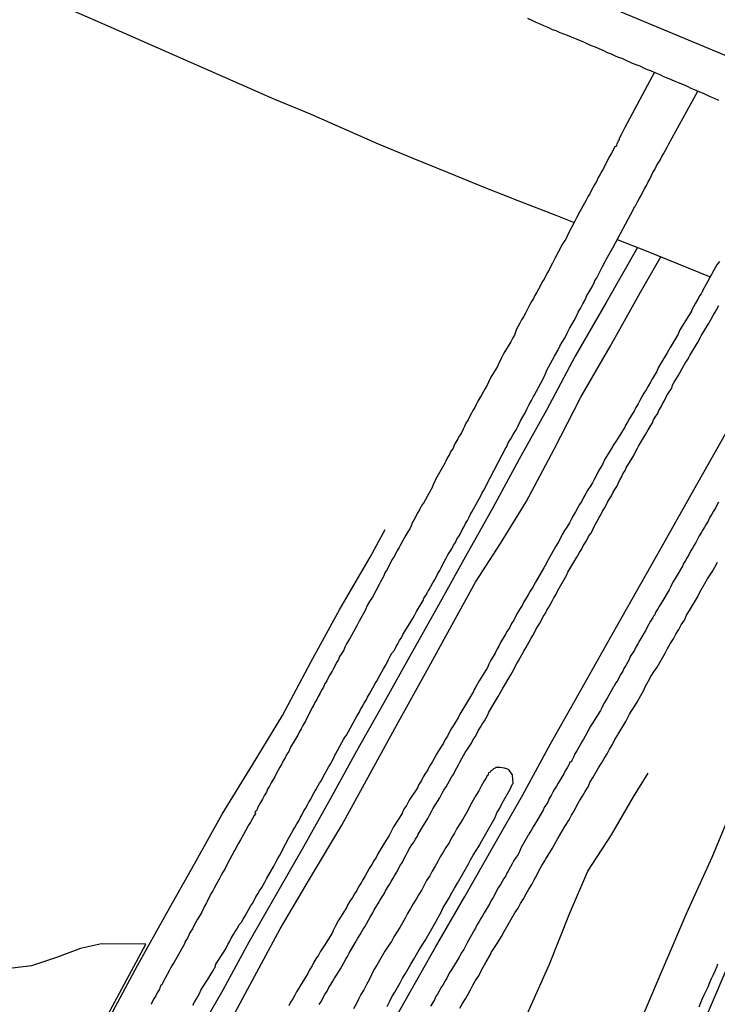
# Model space of a CAD drawing. Units: millimetres. Extents: x 185556 to 187966, y 1654886 to 1657660.
# Drawn here: x 187391 to 187441, y 1656245 to 1656316 of the extents above; entities that cross this region are included whole.
import ezdxf

# ---------------------------------------------------------------- set-up
doc = ezdxf.new("R2010")
doc.units = ezdxf.units.MM
for name, color, linetype in [('V-BANHADO', 102, 'Continuous'), ('V-CANAL', 4, 'Continuous'), ('V-EIXO_DE_LOGRADOURO', 3, 'Continuous'), ('V-LOTE', 1, 'Continuous'), ('V-QUADRA', 2, 'Continuous'), ('V-REFERENCIA', 42, 'Continuous'), ('V-TESTADA', 5, 'Continuous'), ('V-VALETA', 150, 'Continuous')]:
    doc.layers.add(name, color=color, linetype=linetype)

msp = doc.modelspace()

# ---------------------------------------------------------------- linework, layer by layer
at = {"layer": 'V-BANHADO'}
msp.add_lwpolyline([(187396.18, 1656243.14), (187399.62, 1656249.55), (187396.43, 1656249.57), (187394.92, 1656249.22), (187393.18, 1656248.57), (187391.38, 1656247.98), (187389.58, 1656247.76), (187387.84, 1656247.37), (187385.29, 1656246.83), (187383.17, 1656246.52), (187381.28, 1656246.54), (187379.37, 1656246.82), (187377.54, 1656247.28), (187375.6, 1656247.52), (187373.02, 1656247.45), (187370.63, 1656246.68), (187368.37, 1656245.83), (187366.63, 1656244.83)], dxfattribs=at)
at = {"layer": 'V-CANAL'}
msp.add_lwpolyline([(187417.05, 1656245.05), (187417.22, 1656245.39), (187417.39, 1656245.73), (187417.61, 1656246.07), (187417.8, 1656246.41), (187418.01, 1656246.75), (187418.18, 1656247.09), (187418.39, 1656247.43), (187418.58, 1656247.77), (187418.77, 1656248.11), (187418.77, 1656248.11), (187418.99, 1656248.45), (187419.18, 1656248.79), (187419.37, 1656249.13), (187419.58, 1656249.47), (187419.8, 1656249.81), (187419.99, 1656250.15), (187420.18, 1656250.49), (187420.39, 1656250.83), (187420.58, 1656251.17), (187420.77, 1656251.51), (187420.96, 1656251.85), (187421.11, 1656252.19), (187421.33, 1656252.54), (187421.54, 1656252.88), (187421.73, 1656253.26), (187421.92, 1656253.6), (187422.14, 1656253.94), (187422.33, 1656254.28), (187422.52, 1656254.62), (187422.71, 1656254.96), (187422.9, 1656255.3), (187423.09, 1656255.64), (187423.28, 1656255.98), (187423.5, 1656256.32), (187423.71, 1656256.66), (187423.9, 1656257), (187424.09, 1656257.34), (187424.29, 1656257.68), (187424.48, 1656258.02), (187424.67, 1656258.36), (187424.86, 1656258.7), (187424.99, 1656259.04), (187425.2, 1656259.38), (187425.37, 1656259.73), (187425.56, 1656260.07), (187425.75, 1656260.41), (187425.94, 1656260.75), (187426.09, 1656261.09), (187426.16, 1656261.15), (187426.13, 1656261.43), (187426.11, 1656261.77), (187425.88, 1656262.11), (187425.83, 1656262.17), (187425.54, 1656262.25), (187425.2, 1656262.3), (187424.92, 1656262.3), (187424.86, 1656262.25), (187424.73, 1656262.21), (187424.61, 1656262.09), (187424.56, 1656262.04), (187424.52, 1656262.02), (187424.5, 1656261.98), (187424.39, 1656261.93), (187424.33, 1656261.72), (187424.26, 1656261.68), (187424.2, 1656261.57), (187424.18, 1656261.51), (187424.07, 1656261.34), (187423.84, 1656260.96), (187423.67, 1656260.62), (187423.47, 1656260.28), (187423.28, 1656259.94), (187423.09, 1656259.6), (187422.9, 1656259.26), (187422.71, 1656258.92), (187422.52, 1656258.58), (187422.31, 1656258.24), (187422.09, 1656257.9), (187421.92, 1656257.56), (187421.71, 1656257.22), (187421.54, 1656256.87), (187421.3, 1656256.53), (187421.11, 1656256.19), (187420.9, 1656255.85), (187420.71, 1656255.51), (187420.52, 1656255.17), (187420.31, 1656254.83), (187420.14, 1656254.49), (187419.9, 1656254.15), (187419.73, 1656253.81), (187419.56, 1656253.47), (187419.35, 1656253.13), (187419.16, 1656252.79), (187418.94, 1656252.45), (187418.75, 1656252.11), (187418.54, 1656251.77), (187418.35, 1656251.43), (187418.16, 1656251.09), (187417.97, 1656250.75), (187417.75, 1656250.41), (187417.54, 1656250.07), (187417.37, 1656249.73), (187417.14, 1656249.39), (187416.9, 1656249.05), (187416.69, 1656248.71), (187416.5, 1656248.37), (187416.31, 1656248.03), (187416.11, 1656247.69), (187415.94, 1656247.34), (187415.77, 1656246.96), (187415.77, 1656246.96), (187415.58, 1656246.62), (187415.37, 1656246.24), (187415.16, 1656245.9), (187414.99, 1656245.56), (187414.82, 1656245.22), (187414.63, 1656244.88)], dxfattribs=at)
at = {"layer": 'V-EIXO_DE_LOGRADOURO'}
for points in [[(187314.83, 1656368.17), (187327.2, 1656362.93), (187339.57, 1656357.69), (187351.49, 1656352.45), (187363.33, 1656347.21), (187375.17, 1656341.97), (187387.54, 1656336.81), (187399.23, 1656331.95), (187410.32, 1656327.09), (187421.41, 1656322.23), (187433.03, 1656317.29), (187444.87, 1656312.35), (187456.64, 1656307.41), (187468.41, 1656302.47), (187479.73, 1656297.46)], [(187392.03, 1656133.6), (187395.84, 1656142.02), (187399.53, 1656150.44), (187403.19, 1656158.86), (187406.58, 1656167.24), (187410.61, 1656176.83), (187414.72, 1656186.38), (187419.02, 1656195.93), (187423.24, 1656205.48), (187427.39, 1656215), (187431.57, 1656224.52), (187435.72, 1656234.04), (187439.79, 1656243.56), (187443.86, 1656253.08), (187448.08, 1656262.6), (187452.26, 1656272.12), (187456.14, 1656280.99), (187460.02, 1656289.86), (187463.64, 1656298.32), (187465.82, 1656303.56)]]:
    msp.add_lwpolyline(points, dxfattribs=at)
at = {"layer": 'V-LOTE'}
for points in [[(187394.45, 1656316.95), (187396.88, 1656315.89), (187399.29, 1656314.83), (187401.7, 1656313.77), (187404.11, 1656312.71), (187406.52, 1656311.65), (187408.93, 1656310.59), (187411.5, 1656309.53), (187413.96, 1656308.45), (187416.42, 1656307.37), (187418.91, 1656306.32), (187421.46, 1656305.29), (187424, 1656304.26), (187426.62, 1656303.23), (187429.24, 1656302.2), (187430.56, 1656301.67)], [(187433.68, 1656300.44), (187435.76, 1656299.62), (187440.4, 1656297.76)], [(187435.13, 1656299.87), (187432.88, 1656295.91), (187430.64, 1656292.01), (187428.56, 1656288.11), (187426.59, 1656284.59), (187424.7, 1656281.07), (187422.73, 1656277.55), (187420.76, 1656274.03), (187418.79, 1656270.51), (187416.82, 1656266.99), (187414.85, 1656263.48), (187412.94, 1656260.03), (187411.02, 1656256.58), (187409.05, 1656253.13), (187407.08, 1656249.68), (187405.19, 1656246.23), (187403.19, 1656242.75)], [(187416.42, 1656241.99), (187418.49, 1656245.66), (187420.56, 1656249.33), (187422.67, 1656253), (187424.77, 1656256.67), (187426.87, 1656260.34), (187428.86, 1656264.01), (187430.93, 1656267.68), (187433, 1656271.35), (187435.07, 1656275.02), (187437.14, 1656278.69), (187439.21, 1656282.36), (187441.28, 1656286.03), (187443.35, 1656289.7), (187445.42, 1656293.37), (187446.47, 1656295.32)], [(187456.12, 1656291.47), (187452.82, 1656283.87), (187451.07, 1656279.86), (187449.37, 1656275.85), (187447.64, 1656271.84), (187445.89, 1656267.83), (187444.01, 1656263.82), (187442.18, 1656259.81), (187440.52, 1656255.8), (187438.69, 1656251.79), (187436.97, 1656247.78), (187435.25, 1656243.77)]]:
    msp.add_lwpolyline(points, dxfattribs=at)
at = {"layer": 'V-QUADRA'}
for points in [[(187427.2, 1656316.43), (187427.56, 1656316.28), (187427.8, 1656316.16), (187428.05, 1656316.05), (187428.35, 1656315.92), (187428.71, 1656315.77), (187428.99, 1656315.62), (187429.24, 1656315.54), (187429.54, 1656315.41), (187429.8, 1656315.31), (187430.05, 1656315.22), (187430.35, 1656315.09), (187430.71, 1656314.94), (187430.99, 1656314.82), (187431.24, 1656314.73), (187431.54, 1656314.58), (187431.8, 1656314.47), (187432.09, 1656314.37), (187432.35, 1656314.24), (187432.69, 1656314.11), (187432.94, 1656313.96), (187433.2, 1656313.88), (187433.49, 1656313.75), (187433.75, 1656313.62), (187434.01, 1656313.54), (187434.31, 1656313.41), (187434.67, 1656313.24), (187434.94, 1656313.11), (187435.3, 1656312.99), (187435.58, 1656312.86), (187435.84, 1656312.73), (187436.09, 1656312.65), (187436.39, 1656312.52), (187436.75, 1656312.37), (187437.03, 1656312.22), (187437.28, 1656312.13), (187437.58, 1656312.01), (187437.84, 1656311.88), (187438.09, 1656311.79), (187438.39, 1656311.67), (187438.73, 1656311.52), (187438.99, 1656311.39), (187439.35, 1656311.24), (187439.62, 1656311.11), (187439.88, 1656311.03), (187440.17, 1656310.88), (187440.43, 1656310.75), (187440.69, 1656310.65), (187440.99, 1656310.52)], [(187440.92, 1656248.09), (187440.9, 1656248.03), (187440.87, 1656247.94), (187440.75, 1656247.64), (187440.6, 1656247.34), (187440.47, 1656247.05), (187440.34, 1656246.75), (187440.22, 1656246.45), (187440.07, 1656246.15), (187439.94, 1656245.86), (187439.81, 1656245.6), (187439.68, 1656245.3), (187439.56, 1656245)]]:
    msp.add_lwpolyline(points, dxfattribs=at)
at = {"layer": 'V-REFERENCIA'}
for points in [[(187436.37, 1656312.53), (187434.23, 1656308.53), (187433.98, 1656308.06), (187433.83, 1656307.8), (187433.81, 1656307.72), (187433.81, 1656307.63), (187433.75, 1656307.59), (187433.73, 1656307.5), (187433.68, 1656307.39), (187433.66, 1656307.37), (187433.6, 1656307.18), (187433.53, 1656307.18), (187433.49, 1656307.12), (187433.39, 1656306.91), (187433.26, 1656306.69), (187433.13, 1656306.44), (187433, 1656306.23), (187432.9, 1656306.01), (187432.79, 1656305.8), (187432.68, 1656305.59), (187432.56, 1656305.38), (187432.43, 1656305.12), (187432.3, 1656304.93), (187432.17, 1656304.65), (187432.05, 1656304.44), (187431.94, 1656304.23), (187431.83, 1656304.01), (187431.69, 1656303.76), (187431.58, 1656303.57), (187431.43, 1656303.29), (187431.32, 1656303.08), (187431.2, 1656302.87), (187431.07, 1656302.65), (187430.96, 1656302.44), (187430.85, 1656302.23), (187430.73, 1656302.01), (187430.62, 1656301.78), (187430.11, 1656300.82), (187429.96, 1656300.48), (187429.96, 1656300.48), (187429.81, 1656300.27), (187429.71, 1656300.08), (187429.18, 1656299.08), (187429.01, 1656298.74), (187428.86, 1656298.48), (187428.75, 1656298.27), (187428.64, 1656298.06), (187428.49, 1656297.8), (187428.39, 1656297.59), (187428.26, 1656297.4), (187428.11, 1656297.08), (187427.98, 1656296.87), (187427.88, 1656296.65), (187427.73, 1656296.4), (187427.62, 1656296.19), (187427.49, 1656295.97), (187427.37, 1656295.76), (187427.28, 1656295.55), (187427.15, 1656295.33), (187427.03, 1656295.08), (187426.9, 1656294.87), (187426.77, 1656294.65), (187426.64, 1656294.4), (187426.52, 1656294.19), (187426.41, 1656293.97), (187426.32, 1656293.76), (187426.26, 1656293.55), (187426.13, 1656293.34), (187425.99, 1656293.06), (187425.49, 1656292.23), (187425.32, 1656291.89), (187425.22, 1656291.68), (187425.11, 1656291.46), (187425.03, 1656291.27), (187424.56, 1656290.5), (187424.39, 1656290.14), (187424.26, 1656289.89), (187424.13, 1656289.68), (187424.01, 1656289.46), (187423.88, 1656289.21), (187423.75, 1656289), (187423.62, 1656288.78), (187423.49, 1656288.53), (187423.39, 1656288.32), (187423.26, 1656288.1), (187423.13, 1656287.85), (187423.01, 1656287.63), (187422.92, 1656287.42), (187422.75, 1656287.17), (187422.64, 1656286.95), (187422.56, 1656286.74), (187422.43, 1656286.49), (187422.28, 1656286.27), (187422.16, 1656286.06), (187422.03, 1656285.8), (187421.9, 1656285.59), (187421.82, 1656285.38), (187421.64, 1656285.12), (187421.56, 1656284.91), (187421.43, 1656284.7), (187421.3, 1656284.44), (187421.22, 1656284.29), (187420.75, 1656283.44), (187420.56, 1656283.12), (187420.47, 1656282.91), (187420.37, 1656282.7), (187420.35, 1656282.63), (187419.65, 1656281.36), (187419.63, 1656281.36), (187419.56, 1656281.25), (187419.54, 1656281.19), (187419.5, 1656281.13), (187419.39, 1656280.91), (187419.26, 1656280.7), (187419.13, 1656280.44), (187419.01, 1656280.23), (187418.9, 1656280.02), (187418.79, 1656279.76), (187418.69, 1656279.55), (187418.56, 1656279.34), (187418.41, 1656279.08), (187418.28, 1656278.87), (187418.18, 1656278.66), (187418.03, 1656278.4), (187417.92, 1656278.19), (187417.79, 1656277.98), (187417.67, 1656277.72), (187417.54, 1656277.51), (187417.41, 1656277.3), (187417.28, 1656277.04), (187417.16, 1656276.83), (187417.07, 1656276.62), (187416.9, 1656276.36), (187416.82, 1656276.15), (187416.69, 1656275.93), (187416.56, 1656275.68), (187416.48, 1656275.53), (187415.99, 1656274.62), (187415.79, 1656274.3), (187415.62, 1656274.02), (187415.62, 1656274.02), (187415.52, 1656273.76), (187415.5, 1656273.7), (187415.05, 1656272.87), (187414.88, 1656272.53), (187414.75, 1656272.32), (187414.63, 1656272.11), (187414.52, 1656271.89), (187414.39, 1656271.68), (187414.26, 1656271.47), (187414.13, 1656271.25), (187414.01, 1656271), (187413.92, 1656270.79), (187413.79, 1656270.57), (187413.62, 1656270.32), (187413.54, 1656270.11), (187413.41, 1656269.89), (187413.31, 1656269.68), (187413.18, 1656269.47), (187413.09, 1656269.26), (187412.92, 1656269), (187412.8, 1656268.79), (187412.71, 1656268.57), (187412.54, 1656268.32), (187412.46, 1656268.11), (187412.33, 1656267.89), (187412.2, 1656267.64), (187412.07, 1656267.43), (187411.97, 1656267.21), (187411.84, 1656267), (187411.73, 1656266.79), (187411.65, 1656266.64), (187411.16, 1656265.66), (187410.97, 1656265.34), (187410.84, 1656265.09), (187410.71, 1656264.87), (187410.61, 1656264.64), (187410.09, 1656263.77), (187409.95, 1656263.47), (187409.82, 1656263.26), (187409.69, 1656263), (187409.56, 1656262.79), (187409.45, 1656262.58), (187409.31, 1656262.32), (187409.2, 1656262.11), (187409.07, 1656261.9), (187408.94, 1656261.64), (187408.82, 1656261.43), (187408.69, 1656261.21), (187408.56, 1656260.96), (187408.43, 1656260.75), (187408.35, 1656260.53), (187408.2, 1656260.3), (187408.05, 1656260.02), (187407.92, 1656259.77), (187407.8, 1656259.56), (187407.67, 1656259.34), (187407.69, 1656259.32), (187407.63, 1656259.17), (187407.56, 1656259.13), (187407.5, 1656259.08), (187407.54, 1656258.96), (187407.46, 1656258.83), (187407.33, 1656258.62), (187407.18, 1656258.36), (187407.05, 1656258.15), (187407.01, 1656258.09), (187406.69, 1656257.47), (187406.48, 1656257.09), (187406.31, 1656256.79), (187406.18, 1656256.58), (187406.05, 1656256.32), (187406.03, 1656256.3), (187405.48, 1656255.28), (187405.33, 1656254.96), (187405.2, 1656254.75), (187405.07, 1656254.53), (187404.95, 1656254.28), (187404.82, 1656254.07), (187404.71, 1656253.85), (187404.56, 1656253.6), (187404.46, 1656253.39), (187404.33, 1656253.17), (187404.22, 1656252.96), (187404.12, 1656252.75), (187404.01, 1656252.54), (187403.86, 1656252.28), (187403.78, 1656252.07), (187403.67, 1656251.85), (187403.54, 1656251.62), (187403.37, 1656251.34), (187403.22, 1656251.09), (187403.1, 1656250.88), (187402.99, 1656250.66), (187402.84, 1656250.41), (187402.74, 1656250.2), (187402.63, 1656249.98), (187402.48, 1656249.73), (187402.42, 1656249.58), (187401.86, 1656248.58), (187401.67, 1656248.24), (187401.67, 1656248.24), (187401.54, 1656248.03), (187401.41, 1656247.81), (187401.33, 1656247.66), (187400.86, 1656246.77), (187400.78, 1656246.6), (187400.69, 1656246.53), (187400.67, 1656246.45), (187400.59, 1656246.24), (187400.46, 1656246.03), (187400.35, 1656245.81), (187400.22, 1656245.6), (187400.1, 1656245.39), (187400.01, 1656245.18)], [(187403.03, 1656245.13), (187403.14, 1656245.35), (187403.29, 1656245.6), (187403.41, 1656245.81), (187403.52, 1656246.03), (187403.61, 1656246.22), (187404.2, 1656247.17), (187404.41, 1656247.52), (187404.54, 1656247.73), (187404.56, 1656247.79), (187404.63, 1656247.85), (187404.65, 1656247.94), (187404.69, 1656248.09), (187405.24, 1656248.94), (187405.44, 1656249.26), (187405.56, 1656249.51), (187405.69, 1656249.77), (187405.8, 1656249.98), (187405.97, 1656250.24), (187406.09, 1656250.45), (187406.22, 1656250.66), (187406.35, 1656250.92), (187406.54, 1656251.13), (187406.65, 1656251.34), (187406.8, 1656251.6), (187406.92, 1656251.81), (187407.05, 1656252.02), (187407.2, 1656252.28), (187407.33, 1656252.49), (187407.46, 1656252.71), (187407.58, 1656252.96), (187407.71, 1656253.17), (187407.84, 1656253.39), (187408.01, 1656253.64), (187408.12, 1656253.85), (187408.26, 1656254.07), (187408.35, 1656254.26), (187408.88, 1656255.17), (187409.05, 1656255.51), (187409.2, 1656255.77), (187409.31, 1656255.98), (187409.46, 1656256.24), (187409.48, 1656256.3), (187409.97, 1656257.22), (187410.14, 1656257.56), (187410.26, 1656257.77), (187410.39, 1656257.98), (187410.54, 1656258.24), (187410.67, 1656258.45), (187410.77, 1656258.66), (187410.92, 1656258.92), (187411.03, 1656259.13), (187411.16, 1656259.34), (187411.31, 1656259.6), (187411.41, 1656259.81), (187411.54, 1656260.02), (187411.67, 1656260.28), (187411.79, 1656260.49), (187411.92, 1656260.7), (187412.05, 1656260.96), (187412.18, 1656261.17), (187412.31, 1656261.38), (187412.31, 1656261.38), (187412.43, 1656261.64), (187412.56, 1656261.85), (187412.69, 1656262.07), (187412.82, 1656262.32), (187412.94, 1656262.53), (187413.07, 1656262.75), (187413.2, 1656263), (187413.29, 1656263.21), (187413.33, 1656263.28), (187413.79, 1656264.11), (187413.9, 1656264.32), (187413.99, 1656264.45), (187414.12, 1656264.64), (187414.69, 1656265.7), (187414.88, 1656266.02), (187415.03, 1656266.28), (187415.14, 1656266.49), (187415.26, 1656266.7), (187415.41, 1656266.96), (187415.54, 1656267.17), (187415.65, 1656267.38), (187415.79, 1656267.64), (187415.9, 1656267.85), (187416.03, 1656268.06), (187416.18, 1656268.32), (187416.28, 1656268.53), (187416.41, 1656268.74), (187416.56, 1656269), (187416.67, 1656269.21), (187416.79, 1656269.43), (187416.94, 1656269.68), (187417.07, 1656269.89), (187417.16, 1656270.11), (187417.28, 1656270.36), (187417.41, 1656270.57), (187417.58, 1656270.79), (187417.71, 1656271.04), (187417.84, 1656271.25), (187417.96, 1656271.47), (187418.11, 1656271.72), (187418.2, 1656271.91), (187418.73, 1656272.76), (187418.94, 1656273.13), (187419.07, 1656273.34), (187419.18, 1656273.57), (187419.67, 1656274.38), (187419.71, 1656274.55), (187419.8, 1656274.66), (187419.84, 1656274.7), (187419.84, 1656274.76), (187419.9, 1656274.78), (187419.96, 1656274.96), (187419.99, 1656275), (187420.05, 1656275.1), (187420.09, 1656275.17), (187420.22, 1656275.38), (187420.35, 1656275.64), (187420.47, 1656275.85), (187420.6, 1656276.06), (187420.73, 1656276.32), (187420.86, 1656276.53), (187420.96, 1656276.74), (187421.07, 1656277), (187421.2, 1656277.21), (187421.32, 1656277.42), (187421.45, 1656277.68), (187421.58, 1656277.89), (187421.73, 1656278.1), (187421.86, 1656278.36), (187421.99, 1656278.57), (187422.09, 1656278.79), (187422.26, 1656279.04), (187422.37, 1656279.25), (187422.47, 1656279.47), (187422.62, 1656279.72), (187422.73, 1656279.93), (187422.86, 1656280.15), (187422.98, 1656280.4), (187423.09, 1656280.61), (187423.14, 1656280.72), (187423.6, 1656281.55), (187423.79, 1656281.89), (187423.9, 1656282.1), (187424.05, 1656282.34), (187424.18, 1656282.61), (187424.2, 1656282.68), (187425.66, 1656285.44), (187425.69, 1656285.44), (187425.81, 1656285.76), (187426, 1656286.06), (187426.17, 1656286.36), (187426.37, 1656286.7), (187426.52, 1656287), (187426.69, 1656287.34), (187426.86, 1656287.63), (187427.03, 1656287.93), (187427.18, 1656288.23), (187427.32, 1656288.53), (187427.49, 1656288.83), (187427.64, 1656289.12), (187427.64, 1656289.12), (187427.67, 1656289.19), (187428.17, 1656290.06), (187428.39, 1656290.53), (187428.51, 1656290.83), (187428.58, 1656290.97), (187429.15, 1656292.02), (187429.39, 1656292.44), (187429.54, 1656292.74), (187429.71, 1656293.04), (187429.92, 1656293.38), (187430.07, 1656293.68), (187430.24, 1656294.02), (187430.41, 1656294.31), (187430.56, 1656294.61), (187430.73, 1656294.91), (187430.85, 1656295.21), (187431.05, 1656295.51), (187431.2, 1656295.8), (187431.37, 1656296.1), (187431.49, 1656296.4), (187431.71, 1656296.74), (187431.86, 1656297.04), (187432.03, 1656297.38), (187432.07, 1656297.48), (187432.18, 1656297.63), (187432.6, 1656298.46), (187432.83, 1656298.91), (187432.88, 1656299.01), (187433.36, 1656299.84), (187434.82, 1656302.59), (187434.88, 1656302.71), (187434.96, 1656302.8), (187434.98, 1656302.84), (187435.15, 1656303.16), (187435.26, 1656303.38), (187435.41, 1656303.63), (187435.53, 1656303.89), (187435.64, 1656304.1), (187435.79, 1656304.35), (187435.9, 1656304.61), (187436.03, 1656304.82), (187436.15, 1656305.08), (187436.26, 1656305.29), (187436.39, 1656305.5), (187436.51, 1656305.76), (187436.64, 1656305.97), (187436.77, 1656306.18), (187436.9, 1656306.44), (187437.02, 1656306.65), (187437.15, 1656306.86), (187437.28, 1656307.12), (187437.37, 1656307.31), (187439.5, 1656311.17)], [(187441.07, 1656298.87), (187440.87, 1656298.61), (187440.75, 1656298.4), (187440.64, 1656298.19), (187439.96, 1656296.96), (187439.85, 1656296.8), (187439.81, 1656296.65), (187439.79, 1656296.63), (187439.73, 1656296.53), (187439.64, 1656296.4), (187439.49, 1656296.14), (187439.32, 1656295.85), (187439.19, 1656295.59), (187439.05, 1656295.33), (187439.03, 1656295.27), (187438.6, 1656294.57), (187438.36, 1656294.19), (187438.21, 1656293.93), (187438.11, 1656293.68), (187438.07, 1656293.61), (187437.51, 1656292.65), (187437.28, 1656292.27), (187437.15, 1656292.02), (187436.94, 1656291.72), (187436.81, 1656291.46), (187436.64, 1656291.17), (187436.54, 1656290.91), (187436.37, 1656290.65), (187436.22, 1656290.4), (187436.09, 1656290.14), (187435.92, 1656289.85), (187435.77, 1656289.59), (187435.6, 1656289.34), (187435.45, 1656289.08), (187435.32, 1656288.83), (187435.19, 1656288.57), (187435.02, 1656288.32), (187434.9, 1656288.06), (187434.71, 1656287.76), (187434.56, 1656287.51), (187434.41, 1656287.25), (187434.26, 1656287), (187434.22, 1656286.89), (187433.62, 1656285.93), (187433.36, 1656285.55), (187433.33, 1656285.48), (187432.79, 1656284.57), (187432.62, 1656284.19), (187432.45, 1656283.93), (187432.3, 1656283.68), (187432.17, 1656283.42), (187432, 1656283.12), (187431.88, 1656282.87), (187431.73, 1656282.61), (187431.56, 1656282.36), (187431.41, 1656282.1), (187431.24, 1656281.81), (187431.11, 1656281.55), (187430.96, 1656281.3), (187430.81, 1656281.04), (187430.66, 1656280.78), (187430.49, 1656280.49), (187430.34, 1656280.23), (187430.22, 1656279.98), (187430.03, 1656279.68), (187429.88, 1656279.42), (187429.71, 1656279.13), (187429.58, 1656278.87), (187429.43, 1656278.61), (187429.28, 1656278.36), (187429.24, 1656278.29), (187428.68, 1656277.3), (187428.47, 1656276.91), (187428.37, 1656276.72), (187427.77, 1656275.7), (187427.58, 1656275.34), (187427.39, 1656275.04), (187427.24, 1656274.79), (187427.11, 1656274.53), (187426.94, 1656274.28), (187426.81, 1656274.02), (187426.62, 1656273.72), (187426.47, 1656273.47), (187426.34, 1656273.21), (187426.22, 1656272.96), (187426.05, 1656272.7), (187425.9, 1656272.4), (187425.73, 1656272.15), (187425.58, 1656271.89), (187425.45, 1656271.64), (187425.28, 1656271.38), (187425.13, 1656271.08), (187424.98, 1656270.83), (187424.86, 1656270.57), (187424.71, 1656270.32), (187424.56, 1656270.06), (187424.41, 1656269.77), (187424.31, 1656269.53), (187424.31, 1656269.53), (187423.71, 1656268.57), (187423.49, 1656268.19), (187423.35, 1656267.94), (187423.29, 1656267.79), (187422.71, 1656266.83), (187422.45, 1656266.4), (187422.3, 1656266.15), (187422.18, 1656265.89), (187422.01, 1656265.64), (187421.88, 1656265.38), (187421.69, 1656265.09), (187421.54, 1656264.83), (187421.41, 1656264.58), (187421.24, 1656264.32), (187421.13, 1656264.06), (187420.94, 1656263.77), (187420.77, 1656263.51), (187420.62, 1656263.26), (187420.45, 1656262.96), (187420.3, 1656262.7), (187420.13, 1656262.41), (187419.99, 1656262.15), (187419.82, 1656261.9), (187419.67, 1656261.64), (187419.54, 1656261.38), (187419.35, 1656261.09), (187419.25, 1656260.85), (187418.64, 1656259.94), (187418.45, 1656259.56), (187418.26, 1656259.3), (187418.14, 1656259), (187418.14, 1656258.98), (187417.52, 1656258.02), (187417.33, 1656257.64), (187417.2, 1656257.39), (187417.03, 1656257.13), (187416.86, 1656256.87), (187416.73, 1656256.62), (187416.54, 1656256.32), (187416.39, 1656256.07), (187416.26, 1656255.81), (187416.09, 1656255.56), (187415.96, 1656255.3), (187415.75, 1656255), (187415.62, 1656254.75), (187415.48, 1656254.49), (187415.33, 1656254.24), (187415.18, 1656253.98), (187414.99, 1656253.68), (187414.86, 1656253.43), (187414.69, 1656253.17), (187414.56, 1656252.92), (187414.37, 1656252.66), (187414.2, 1656252.37), (187414.14, 1656252.21), (187413.52, 1656251.22), (187413.31, 1656250.83), (187413.18, 1656250.58), (187413.08, 1656250.34), (187412.5, 1656249.43), (187412.22, 1656249), (187412.09, 1656248.75), (187411.92, 1656248.49), (187411.77, 1656248.24), (187411.65, 1656247.98), (187411.45, 1656247.69), (187411.33, 1656247.43), (187411.16, 1656247.17), (187411.01, 1656246.92), (187410.84, 1656246.66), (187410.69, 1656246.37), (187410.52, 1656246.11), (187410.39, 1656245.86), (187410.24, 1656245.6), (187410.07, 1656245.35), (187409.95, 1656245.09)], [(187412.16, 1656245.18), (187412.31, 1656245.43), (187412.43, 1656245.69), (187412.56, 1656245.9), (187412.73, 1656246.15), (187412.86, 1656246.41), (187412.86, 1656246.41), (187412.99, 1656246.62), (187413.14, 1656246.88), (187413.26, 1656247.09), (187413.39, 1656247.3), (187413.56, 1656247.56), (187413.69, 1656247.77), (187413.82, 1656247.98), (187413.96, 1656248.24), (187414.07, 1656248.45), (187414.2, 1656248.66), (187414.31, 1656248.9), (187414.75, 1656249.64), (187414.94, 1656249.98), (187415.11, 1656250.24), (187415.24, 1656250.45), (187415.33, 1656250.64), (187415.46, 1656250.79), (187415.84, 1656251.49), (187416.03, 1656251.81), (187416.13, 1656252.02), (187416.28, 1656252.28), (187416.41, 1656252.49), (187416.54, 1656252.71), (187416.71, 1656252.96), (187416.84, 1656253.17), (187416.94, 1656253.39), (187417.09, 1656253.64), (187417.22, 1656253.85), (187417.35, 1656254.07), (187417.5, 1656254.32), (187417.62, 1656254.53), (187417.75, 1656254.75), (187417.88, 1656255), (187418.01, 1656255.22), (187418.16, 1656255.47), (187418.3, 1656255.73), (187418.41, 1656255.94), (187418.52, 1656256.19), (187418.67, 1656256.45), (187418.79, 1656256.66), (187418.98, 1656256.92), (187419.11, 1656257.13), (187419.24, 1656257.34), (187419.31, 1656257.49), (187419.75, 1656258.24), (187419.99, 1656258.62), (187420.13, 1656258.87), (187420.26, 1656259.13), (187420.35, 1656259.32), (187420.86, 1656260.11), (187421.03, 1656260.45), (187421.15, 1656260.66), (187421.32, 1656260.92), (187421.45, 1656261.13), (187421.56, 1656261.34), (187421.71, 1656261.6), (187421.84, 1656261.81), (187421.96, 1656262.02), (187422.09, 1656262.28), (187422.22, 1656262.49), (187422.3, 1656262.7), (187422.45, 1656262.96), (187422.58, 1656263.17), (187422.69, 1656263.38), (187422.86, 1656263.64), (187423.01, 1656263.85), (187423.15, 1656264.06), (187423.28, 1656264.32), (187423.41, 1656264.53), (187423.54, 1656264.75), (187423.66, 1656265), (187423.79, 1656265.21), (187423.92, 1656265.43), (187424.09, 1656265.68), (187424.2, 1656265.89), (187424.33, 1656266.11), (187424.41, 1656266.3), (187425.09, 1656267.43), (187425.28, 1656267.77), (187425.39, 1656268), (187426, 1656269), (187426.18, 1656269.34), (187426.3, 1656269.6), (187426.43, 1656269.81), (187426.54, 1656270.02), (187426.69, 1656270.28), (187426.81, 1656270.49), (187426.94, 1656270.7), (187427.07, 1656270.96), (187427.2, 1656271.17), (187427.32, 1656271.38), (187427.45, 1656271.64), (187427.58, 1656271.85), (187427.71, 1656272.06), (187427.83, 1656272.32), (187427.96, 1656272.53), (187428.09, 1656272.74), (187428.24, 1656273), (187428.34, 1656273.21), (187428.47, 1656273.42), (187428.47, 1656273.42), (187428.6, 1656273.68), (187428.73, 1656273.89), (187428.86, 1656274.11), (187429.01, 1656274.36), (187429.11, 1656274.57), (187429.24, 1656274.79), (187429.37, 1656275.04), (187429.39, 1656275.1), (187430.03, 1656276.23), (187430.11, 1656276.42), (187430.75, 1656277.51), (187430.96, 1656277.85), (187431.09, 1656278.06), (187431.22, 1656278.32), (187431.35, 1656278.53), (187431.47, 1656278.74), (187431.6, 1656279), (187431.77, 1656279.21), (187431.88, 1656279.42), (187431.98, 1656279.68), (187432.11, 1656279.89), (187432.22, 1656280.1), (187432.37, 1656280.36), (187432.49, 1656280.57), (187432.6, 1656280.78), (187432.75, 1656281.04), (187432.88, 1656281.25), (187432.98, 1656281.47), (187433.13, 1656281.72), (187433.26, 1656281.93), (187433.36, 1656282.15), (187433.51, 1656282.4), (187433.64, 1656282.61), (187433.75, 1656282.83), (187433.86, 1656283.08), (187433.98, 1656283.29), (187434.07, 1656283.51), (187434.24, 1656283.76), (187434.33, 1656283.95), (187434.88, 1656284.85), (187435.02, 1656285.17), (187435.15, 1656285.38), (187435.22, 1656285.53), (187435.73, 1656286.36), (187435.92, 1656286.7), (187436.05, 1656286.95), (187436.22, 1656287.21), (187436.3, 1656287.42), (187436.47, 1656287.68), (187436.6, 1656287.89), (187436.68, 1656288.1), (187436.85, 1656288.36), (187436.94, 1656288.57), (187437.07, 1656288.78), (187437.19, 1656289.04), (187437.32, 1656289.25), (187437.45, 1656289.46), (187437.62, 1656289.72), (187437.66, 1656289.93), (187437.79, 1656290.14), (187437.96, 1656290.4), (187438.09, 1656290.61), (187438.19, 1656290.83), (187438.34, 1656291.08), (187438.47, 1656291.29), (187438.58, 1656291.51), (187438.75, 1656291.76), (187438.88, 1656291.97), (187438.92, 1656292.08), (187439.47, 1656292.99), (187439.66, 1656293.34), (187439.73, 1656293.48), (187440.26, 1656294.35), (187440.45, 1656294.7), (187440.6, 1656294.95), (187440.75, 1656295.21), (187440.88, 1656295.42), (187441.02, 1656295.68)], [(187441, 1656281.47), (187440.87, 1656281.25), (187440.77, 1656281.04), (187440.64, 1656280.83), (187440.51, 1656280.61), (187440.36, 1656280.38), (187440.24, 1656280.1), (187440.11, 1656279.89), (187439.98, 1656279.68), (187439.87, 1656279.47), (187439.75, 1656279.27), (187439.6, 1656279.04), (187439.47, 1656278.79), (187439.36, 1656278.57), (187439.24, 1656278.36), (187439.11, 1656278.15), (187438.98, 1656277.93), (187438.85, 1656277.68), (187438.73, 1656277.47), (187438.6, 1656277.25), (187438.47, 1656277.04), (187438.47, 1656277.04), (187438.39, 1656276.85), (187437.94, 1656276.08), (187437.75, 1656275.76), (187437.62, 1656275.55), (187437.53, 1656275.34), (187437.43, 1656275.15), (187436.9, 1656274.25), (187436.73, 1656273.98), (187436.6, 1656273.76), (187436.47, 1656273.55), (187436.43, 1656273.51), (187436.39, 1656273.34), (187436.37, 1656273.32), (187436.3, 1656273.23), (187436.26, 1656273.15), (187436.09, 1656272.87), (187435.96, 1656272.66), (187435.83, 1656272.45), (187435.75, 1656272.23), (187435.62, 1656272.04), (187435.45, 1656271.74), (187435.3, 1656271.51), (187435.17, 1656271.25), (187435.03, 1656271), (187434.92, 1656270.79), (187434.79, 1656270.57), (187434.62, 1656270.32), (187434.54, 1656270.11), (187434.41, 1656269.89), (187434.3, 1656269.68), (187434.15, 1656269.47), (187434.07, 1656269.26), (187433.94, 1656269.04), (187433.81, 1656268.83), (187433.71, 1656268.62), (187433.58, 1656268.42), (187433.43, 1656268.15), (187433.41, 1656268.13), (187432.94, 1656267.32), (187432.75, 1656267), (187432.64, 1656266.79), (187432.54, 1656266.57), (187432.48, 1656266.42), (187431.9, 1656265.51), (187431.71, 1656265.21), (187431.6, 1656265), (187431.47, 1656264.79), (187431.35, 1656264.58), (187431.24, 1656264.36), (187431.13, 1656264.15), (187431, 1656263.94), (187430.88, 1656263.72), (187430.75, 1656263.51), (187430.62, 1656263.3), (187430.54, 1656263.09), (187430.43, 1656262.87), (187430.39, 1656262.81), (187430.37, 1656262.75), (187430.28, 1656262.7), (187430.26, 1656262.7), (187430.2, 1656262.55), (187430.18, 1656262.51), (187430.05, 1656262.28), (187429.92, 1656262.07), (187429.81, 1656261.85), (187429.75, 1656261.74), (187429.71, 1656261.66), (187429.56, 1656261.42), (187429.41, 1656261.17), (187429.28, 1656260.96), (187429.15, 1656260.75), (187429.03, 1656260.53), (187428.9, 1656260.28), (187428.77, 1656260.07), (187428.68, 1656259.85), (187428.56, 1656259.66), (187428.41, 1656259.42), (187428.33, 1656259.23), (187427.79, 1656258.34), (187427.6, 1656258.02), (187427.49, 1656257.81), (187427.37, 1656257.6), (187427.24, 1656257.39), (187427.22, 1656257.36), (187426.75, 1656256.53), (187426.62, 1656256.24), (187426.52, 1656256.02), (187426.39, 1656255.83), (187426.22, 1656255.6), (187426.09, 1656255.34), (187425.98, 1656255.13), (187425.86, 1656254.92), (187425.79, 1656254.81), (187425.75, 1656254.75), (187425.73, 1656254.71), (187425.62, 1656254.49), (187425.49, 1656254.28), (187425.37, 1656254.07), (187425.24, 1656253.85), (187425.09, 1656253.62), (187425.09, 1656253.62), (187424.94, 1656253.34), (187424.84, 1656253.13), (187424.71, 1656252.92), (187424.58, 1656252.71), (187424.47, 1656252.49), (187424.35, 1656252.3), (187424.2, 1656252.06), (187424.07, 1656251.81), (187423.94, 1656251.6), (187423.83, 1656251.39), (187423.71, 1656251.19), (187423.56, 1656250.96), (187423.43, 1656250.71), (187423.39, 1656250.64), (187422.86, 1656249.7), (187422.71, 1656249.39), (187422.6, 1656249.17), (187422.45, 1656248.96), (187422.31, 1656248.71), (187422.27, 1656248.6), (187421.77, 1656247.81), (187421.58, 1656247.52), (187421.47, 1656247.3), (187421.37, 1656247.09), (187421.24, 1656246.9), (187421.11, 1656246.64), (187420.94, 1656246.38), (187420.81, 1656246.15), (187420.69, 1656245.94), (187420.56, 1656245.73), (187420.47, 1656245.52), (187420.35, 1656245.32), (187420.2, 1656245.07)], [(187422.31, 1656244.92), (187422.5, 1656245.26), (187422.71, 1656245.6), (187422.9, 1656245.94), (187423.07, 1656246.24), (187423.26, 1656246.58), (187423.45, 1656246.92), (187423.67, 1656247.26), (187423.88, 1656247.66), (187424.22, 1656248.28), (187424.52, 1656248.79), (187424.58, 1656248.94), (187425.01, 1656249.6), (187425.33, 1656250.11), (187425.52, 1656250.45), (187425.71, 1656250.79), (187425.9, 1656251.13), (187426.09, 1656251.47), (187426.28, 1656251.81), (187426.52, 1656252.15), (187426.69, 1656252.49), (187426.9, 1656252.83), (187427.11, 1656253.17), (187427.3, 1656253.51), (187427.5, 1656253.85), (187427.69, 1656254.19), (187427.86, 1656254.53), (187428.03, 1656254.88), (187428.22, 1656255.22), (187428.45, 1656255.56), (187428.5, 1656255.66), (187429.01, 1656256.49), (187429.3, 1656257), (187429.39, 1656257.19), (187429.9, 1656258.04), (187430.2, 1656258.53), (187430.37, 1656258.87), (187430.58, 1656259.21), (187430.77, 1656259.56), (187430.96, 1656259.9), (187431.18, 1656260.24), (187431.37, 1656260.58), (187431.58, 1656260.92), (187431.73, 1656261.26), (187431.94, 1656261.6), (187432.13, 1656261.94), (187432.32, 1656262.28), (187432.32, 1656262.28), (187432.54, 1656262.62), (187432.73, 1656262.96), (187432.94, 1656263.3), (187433.13, 1656263.64), (187433.34, 1656263.98), (187433.51, 1656264.32), (187433.73, 1656264.66), (187433.75, 1656264.72), (187434.3, 1656265.64), (187434.32, 1656265.68), (187434.56, 1656266.17), (187435.11, 1656267.02), (187435.39, 1656267.51), (187435.58, 1656267.85), (187435.73, 1656268.19), (187435.92, 1656268.53), (187436.11, 1656268.87), (187436.32, 1656269.21), (187436.56, 1656269.55), (187436.75, 1656269.89), (187436.94, 1656270.23), (187437.13, 1656270.57), (187437.32, 1656270.91), (187437.51, 1656271.25), (187437.73, 1656271.6), (187437.9, 1656271.94), (187438.13, 1656272.28), (187438.3, 1656272.62), (187438.54, 1656272.96), (187438.68, 1656273.3), (187438.9, 1656273.64), (187438.9, 1656273.66), (187439.47, 1656274.62), (187439.64, 1656274.98), (187440.19, 1656275.93), (187440.53, 1656276.45), (187440.73, 1656276.79), (187440.92, 1656277.13)]]:
    msp.add_lwpolyline(points, dxfattribs=at)
at = {"layer": 'V-TESTADA'}
for points in [[(187394.45, 1656316.95), (187396.88, 1656315.89), (187399.29, 1656314.83), (187401.7, 1656313.77), (187404.11, 1656312.71), (187406.52, 1656311.65), (187408.93, 1656310.59), (187411.5, 1656309.53), (187413.96, 1656308.45), (187416.42, 1656307.37), (187418.91, 1656306.32), (187421.46, 1656305.29), (187424, 1656304.26), (187426.62, 1656303.23), (187429.24, 1656302.2), (187430.56, 1656301.67)], [(187433.68, 1656300.44), (187435.76, 1656299.62), (187440.4, 1656297.76)], [(187435.13, 1656299.87), (187432.88, 1656295.91), (187430.64, 1656292.01), (187428.56, 1656288.11), (187426.59, 1656284.59), (187424.7, 1656281.07), (187422.73, 1656277.55), (187420.76, 1656274.03), (187418.79, 1656270.51), (187416.82, 1656266.99), (187414.85, 1656263.48), (187412.94, 1656260.03), (187411.02, 1656256.58), (187409.05, 1656253.13), (187407.08, 1656249.68), (187405.19, 1656246.23), (187403.19, 1656242.75)], [(187416.42, 1656241.99), (187418.49, 1656245.66), (187420.56, 1656249.33), (187422.67, 1656253), (187424.77, 1656256.67), (187426.87, 1656260.34), (187428.86, 1656264.01), (187430.93, 1656267.68), (187433, 1656271.35), (187435.07, 1656275.02), (187437.14, 1656278.69), (187439.21, 1656282.36), (187441.28, 1656286.03), (187443.35, 1656289.7), (187445.42, 1656293.37), (187446.47, 1656295.32)], [(187456.12, 1656291.47), (187452.82, 1656283.87), (187451.07, 1656279.86), (187449.37, 1656275.85), (187447.64, 1656271.84), (187445.89, 1656267.83), (187444.01, 1656263.82), (187442.18, 1656259.81), (187440.52, 1656255.8), (187438.69, 1656251.79), (187436.97, 1656247.78), (187435.25, 1656243.77)]]:
    msp.add_lwpolyline(points, dxfattribs=at)
at = {"layer": 'V-VALETA'}
for points in [[(187405.61, 1656243.71), (187407.48, 1656247.2), (187409.33, 1656250.66), (187411.53, 1656254.36), (187413.79, 1656258.15), (187415.84, 1656261.88), (187417.89, 1656265.61), (187419.94, 1656269.34), (187421.99, 1656273.07), (187423.44, 1656275.7), (187425.24, 1656278.49), (187427.09, 1656281.5), (187429.12, 1656285.31), (187431.05, 1656289.07), (187433.16, 1656292.73), (187435.36, 1656296.64), (187435.36, 1656296.64), (187436.83, 1656299.19)], [(187397.07, 1656244.36), (187399.04, 1656248), (187401.13, 1656251.75), (187403.14, 1656255.34), (187405.15, 1656258.93), (187407.33, 1656262.5), (187409.51, 1656266.07), (187411.55, 1656269.91), (187413.65, 1656273.74), (187415.83, 1656277.51), (187416.91, 1656279.51)], [(187397.58, 1656193.14), (187400.69, 1656200.19), (187402.28, 1656203.5), (187403.9, 1656206.81), (187405.72, 1656209.72), (187407.54, 1656212.63), (187409.5, 1656215.51), (187411.38, 1656218.42), (187413.43, 1656221.27), (187415.48, 1656224.17), (187417.64, 1656227.38), (187419.8, 1656230.78), (187421.96, 1656234.28), (187423.72, 1656237.7), (187425.42, 1656241.12), (187427.18, 1656244.49), (187428.79, 1656248.11), (187430.23, 1656251.73), (187431.56, 1656254.81), (187433.26, 1656257.45), (187434.85, 1656260.2), (187435.92, 1656261.89)]]:
    msp.add_lwpolyline(points, dxfattribs=at)

doc.saveas('drawing.dxf')
